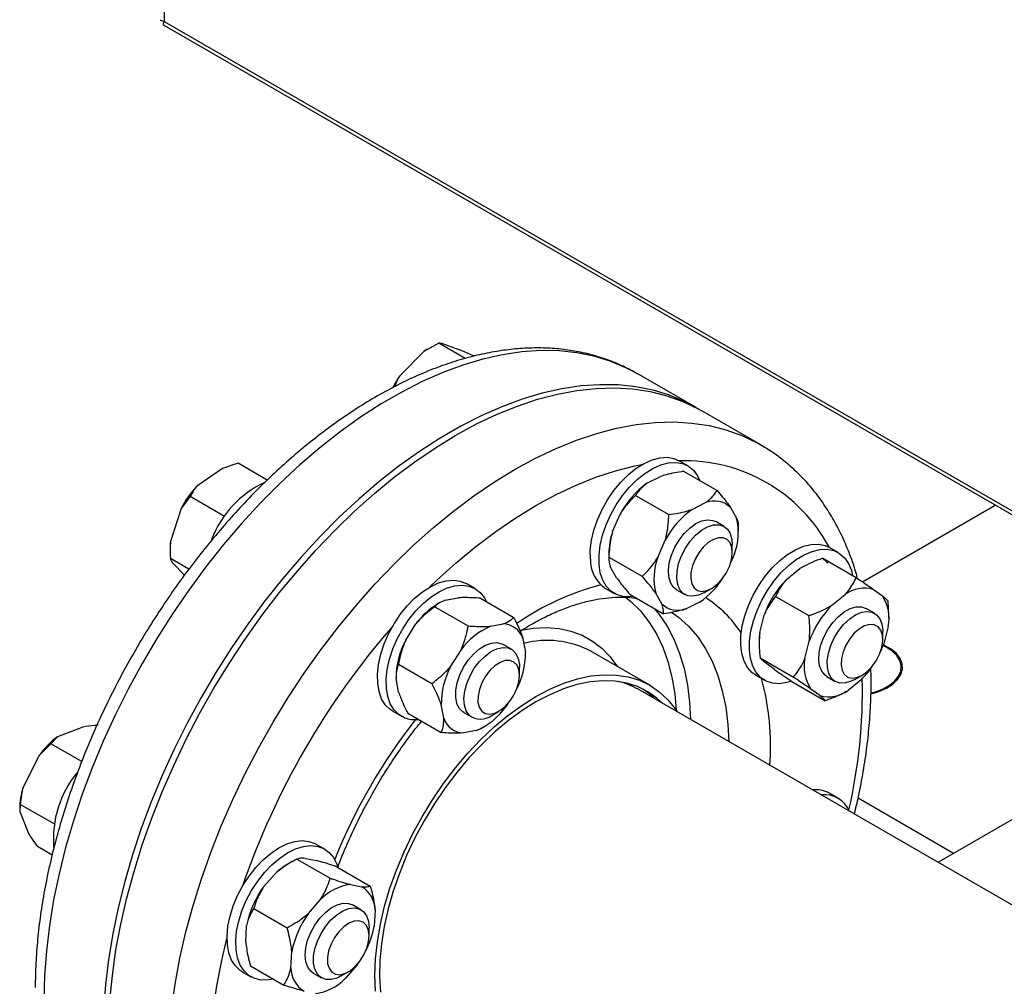
# Model space of a CAD drawing. Units: millimetres. Extents: x 5 to 415, y 5 to 292.
# Drawn here: x 295 to 311, y 210 to 226 of the extents above; entities that cross this region are included whole.
import ezdxf

# ---------------------------------------------------------------- set-up
doc = ezdxf.new("R2010")
doc.units = ezdxf.units.MM

msp = doc.modelspace()

# ---------------------------------------------------------------- linework, layer by layer
at = {"color": 7, "linetype": 'Continuous', "lineweight": 25}
for p, q in [((296.99994, 266.30383), (296.99994, 226.14363)), ((296.99994, 226.14363), (325.88525, 209.4685)), ((296.99541, 226.0786), (325.97086, 209.35143)), ((301.65674, 220.6855), (301.40204, 220.54904)), ((301.46665, 220.58805), (301.4486, 220.57763)), ((302.10285, 220.42797), (301.65674, 220.6855)), ((302.06487, 220.55203), (301.72758, 220.67567)), ((301.40204, 220.54904), (300.99464, 220.13573)), ((302.25794, 220.46734), (302.06487, 220.55203)), ((306.02077, 219.59408), (305.01904, 220.17236)), ((307.11679, 218.96136), (306.11505, 219.53965)), ((307.10803, 218.96639), (307.11679, 218.96136)), ((298.25286, 218.6495), (297.98677, 218.56235)), ((298.74707, 218.36419), (298.25286, 218.6495)), ((305.88026, 218.60836), (305.73295, 218.6934)), ((297.98677, 218.56235), (297.55333, 218.26183)), ((305.18759, 218.31018), (305.41617, 218.42471)), ((305.80942, 218.51374), (306.3751, 218.18717)), ((297.44045, 218.08624), (297.2856, 217.8848)), ((298.02272, 217.7501), (297.44045, 218.08624)), ((304.99469, 218.1055), (305.56038, 217.77893)), ((305.95362, 217.86796), (306.1822, 217.98249)), ((308.84088, 216.64067), (311.09252, 217.94051)), ((297.2856, 217.8848), (297.1066, 217.32285)), ((304.60388, 217.49374), (304.73123, 217.78714)), ((306.60506, 217.90001), (306.70629, 217.72115)), ((306.49608, 217.5793), (306.35465, 217.66094)), ((306.73767, 217.4971), (306.73767, 217.58101)), ((305.36991, 217.05152), (305.49726, 217.34492)), ((306.63417, 217.138), (306.63417, 217.27407)), ((297.10086, 217.21332), (297.10086, 217.17159)), ((304.53899, 217.11227), (304.53899, 217.02632)), ((306.67278, 217.11563), (306.60574, 216.96116)), ((308.43149, 217.13509), (308.28417, 217.22013)), ((297.41854, 216.85194), (297.10495, 217.03297)), ((297.13958, 216.96291), (297.34461, 216.75224)), ((304.54076, 217.05973), (305.10645, 216.73316)), ((308.16951, 217.0391), (308.7352, 216.71253)), ((304.6716, 216.70936), (304.57038, 216.88822)), ((307.55655, 216.68339), (307.78125, 216.8646)), ((307.81097, 216.88227), (307.80642, 216.87964)), ((302.27229, 216.52552), (302.12498, 216.61056)), ((304.48305, 216.52828), (304.63037, 216.44323)), ((304.90156, 216.4222), (305.46725, 216.09563)), ((305.43763, 216.26714), (305.33641, 216.446)), ((305.68804, 216.50621), (305.82946, 216.42457)), ((306.16285, 216.45762), (306.28068, 216.52566)), ((308.32259, 216.24117), (308.54728, 216.42237)), ((309.02893, 216.51134), (309.17989, 216.39953)), ((301.68006, 216.28904), (301.64723, 216.27007)), ((301.76649, 216.3274), (301.98338, 216.36746)), ((302.36163, 216.361), (302.92732, 216.03444)), ((306.08907, 216.29919), (305.86049, 216.18466)), ((307.36864, 216.39323), (307.93432, 216.06667)), ((309.27328, 216.314), (309.28459, 216.06132)), ((301.58859, 216.21821), (302.15427, 215.89164)), ((307.10019, 215.78236), (307.17393, 216.07537)), ((309.0473, 216.10603), (308.90588, 216.18767)), ((301.09521, 215.6512), (301.2675, 215.92499)), ((302.53253, 215.88518), (302.74941, 215.92524)), ((309.28889, 216.02383), (309.28889, 216.0615)), ((309.1854, 215.66473), (309.1854, 215.8008)), ((309.27891, 215.88048), (309.20518, 215.58746)), ((302.8881, 215.49646), (302.74668, 215.5781)), ((303.08466, 215.67693), (303.12925, 215.44321)), ((307.09022, 215.639), (307.09022, 215.60113)), ((307.86623, 215.34014), (307.93996, 215.63315)), ((301.86124, 215.20898), (302.03353, 215.48277)), ((305.23469, 214.88458), (304.23296, 215.46286)), ((300.97447, 215.24233), (301.54015, 214.91577)), ((307.10583, 215.34884), (307.67152, 215.02227)), ((307.35018, 215.15149), (307.19922, 215.2633)), ((303.0262, 215.05516), (303.0262, 215.19123)), ((309.49936, 215.17407), (309.49936, 215.19108)), ((300.93102, 215.02943), (300.93102, 215.02415)), ((300.97605, 214.76676), (300.93146, 215.00049)), ((307.03428, 215.05501), (307.18159, 214.96997)), ((307.64391, 214.9503), (308.20959, 214.62374)), ((308.23926, 215.03294), (308.38069, 214.9513)), ((308.82255, 214.97944), (308.59786, 214.79824)), ((308.71407, 214.98435), (308.8319, 215.05239)), ((312.403, 210.56454), (305.0381, 214.81621)), ((308.11621, 214.70927), (307.96525, 214.82108)), ((308.56814, 214.78056), (308.57269, 214.78319)), ((302.82805, 214.57406), (302.79321, 214.5187)), ((300.87508, 214.44544), (301.02239, 214.3604)), ((301.1334, 214.40925), (301.69908, 214.08269)), ((301.74209, 214.32454), (301.6975, 214.55827)), ((302.08007, 214.42337), (302.22149, 214.34173)), ((302.55487, 214.37478), (302.6727, 214.44282)), ((295.61831, 214.17682), (295.18836, 214.00958)), ((302.29422, 214.11629), (302.07734, 214.07623)), ((302.38082, 214.15476), (302.41349, 214.17362)), ((295.18836, 214.00958), (295.07701, 213.89225)), ((295.07701, 213.89225), (294.87989, 213.69663)), ((295.60125, 213.58961), (295.07701, 213.89225)), ((294.87989, 213.69663), (294.6042, 213.14799)), ((308.43149, 212.96873), (308.28417, 213.05378)), ((294.54963, 212.79448), (294.54963, 212.77358)), ((294.56028, 212.86393), (294.55111, 212.74142)), ((294.55111, 212.74142), (294.70536, 212.36002)), ((295.13319, 212.53319), (294.56028, 212.86393)), ((311.40185, 212.61978), (310.12234, 211.88113)), ((295.09881, 212.00508), (294.8494, 212.14906)), ((299.72107, 212.10667), (299.57375, 212.19171)), ((299.17038, 211.89418), (299.096, 211.85123)), ((299.25006, 211.93813), (299.81575, 211.61157)), ((299.39403, 211.94834), (299.58444, 211.9112)), ((299.92875, 211.80575), (300.49443, 211.47919)), ((298.68091, 211.45847), (298.88641, 211.69399)), ((300.16006, 211.50612), (300.35047, 211.46898)), ((299.44694, 211.01625), (299.65244, 211.25177)), ((298.5176, 211.09866), (299.08329, 210.7721)), ((300.12423, 211.18566), (300.19546, 211.15925)), ((300.33688, 211.07761), (300.19546, 211.15925)), ((300.57527, 211.07176), (300.56018, 210.7991)), ((298.383, 210.53423), (298.39809, 210.80689)), ((300.47498, 210.63632), (300.47498, 210.77238)), ((299.14904, 210.09201), (299.16412, 210.36467)), ((298.46384, 210.12681), (299.02952, 209.80024)), ((300.27736, 210.14753), (300.07186, 209.91201)), ((300.27736, 210.14753), (300.31461, 210.20181)), ((298.32386, 210.02659), (298.47117, 209.94155)), ((299.52884, 210.00452), (299.67027, 209.92288)), ((300.00365, 209.95593), (300.12148, 210.02398))]:
    msp.add_line(p, q, dxfattribs=at)
at = {"color": 8, "linetype": 'Continuous', "lineweight": 25}
msp.add_line((310.38579, 212.03322), (308.76697, 212.96775), dxfattribs=at)
at = {"color": 7, "linetype": 'Continuous', "lineweight": 25, "flags": 128}
for points in [[(301.4486, 220.57763), (301.44359, 220.57471), (301.40204, 220.54904)], [(306.06765, 219.5664), (305.83182, 219.69368), (305.56727, 219.80423), (305.28969, 219.8887), (305.00003, 219.94677), (304.69933, 219.97826), (304.38863, 219.98305), (304.06903, 219.96112), (303.74165, 219.91255), (303.40765, 219.83752), (303.06819, 219.73627), (302.72446, 219.60918), (302.37768, 219.45669), (302.02906, 219.27932), (301.67983, 219.07772), (301.33121, 218.85257), (300.98443, 218.60468), (300.6407, 218.33492), (300.30124, 218.04423), (299.96724, 217.73363), (299.63986, 217.40421), (299.32026, 217.05714), (299.00957, 216.69363), (298.70886, 216.31496), (298.41921, 215.92245), (298.14162, 215.51749), (297.87707, 215.1015), (297.62649, 214.67594), (297.39077, 214.24231), (297.17072, 213.80212), (296.96713, 213.35693), (296.7807, 212.90829), (296.61209, 212.45779), (296.4619, 212.00701), (296.33065, 211.55752), (296.2188, 211.11091), (296.12675, 210.66875), (296.05481, 210.2326), (296.00325, 209.80397), (295.97224, 209.38438)], [(296.07945, 209.53852), (296.12075, 209.96282), (296.18253, 210.3954), (296.26456, 210.83475), (296.36655, 211.27933), (296.48816, 211.72758), (296.62894, 212.17791), (296.78841, 212.62875), (296.966, 213.07852), (297.1611, 213.52563), (297.37302, 213.96851), (297.601, 214.40561), (297.84426, 214.8354), (298.10194, 215.25636), (298.37312, 215.66701), (298.65687, 216.06592), (298.95218, 216.45168), (299.25801, 216.82294), (299.5733, 217.17838), (299.89693, 217.51678), (300.22777, 217.83692), (300.56465, 218.1377), (300.90639, 218.41805), (301.2518, 218.67699), (301.59965, 218.91361), (301.94873, 219.12708), (302.29781, 219.31665), (302.64566, 219.48165), (302.99106, 219.62151), (303.33281, 219.73572), (303.66969, 219.8239), (304.00052, 219.88573), (304.32415, 219.92099), (304.63944, 219.92957), (304.94527, 219.91142), (305.24058, 219.86662), (305.52433, 219.79532), (305.79552, 219.69777), (306.05319, 219.57432), (306.11505, 219.53965)], [(304.22688, 217.02158), (304.22655, 217.17765), (304.24688, 217.34388), (304.2874, 217.51637), (304.34715, 217.69107), (304.42474, 217.86389), (304.51833, 218.03077), (304.62576, 218.18782), (304.74448, 218.33134), (304.87173, 218.45797), (305.00451, 218.56475), (305.13972, 218.64917), (305.27418, 218.70925), (305.40475, 218.74358), (305.52837, 218.75137), (305.64213, 218.73242), (305.73295, 218.6934)], [(304.37419, 216.93654), (304.37386, 217.09261), (304.3942, 217.25884), (304.43471, 217.43132), (304.49446, 217.60602), (304.57205, 217.77884), (304.66565, 217.94573), (304.77307, 218.10278), (304.89179, 218.2463), (305.01904, 218.37293), (305.15182, 218.47971), (305.28703, 218.56412), (305.4215, 218.6242), (305.55207, 218.65854), (305.67568, 218.66632), (305.78944, 218.64737), (305.89069, 218.60214), (305.97704, 218.53167), (306.04647, 218.43763), (306.08601, 218.35406)], [(305.68804, 216.50621), (305.63285, 216.55097), (305.58454, 216.62673), (305.55664, 216.72385), (305.55048, 216.83779), (305.56634, 216.96322), (305.60347, 217.09428), (305.66014, 217.22484), (305.7337, 217.34879), (305.82071, 217.46034), (305.9171, 217.55428), (306.01837, 217.6262), (306.11977, 217.67276), (306.21658, 217.69176), (306.30425, 217.68233), (306.35465, 217.66094)], [(305.69751, 216.82096), (305.7247, 216.9501), (305.77237, 217.08167), (305.83829, 217.2095), (305.91939, 217.32764), (306.01187, 217.43054), (306.1114, 217.5134), (306.21334, 217.57235), (306.31291, 217.60462), (306.40546, 217.60871), (306.48666, 217.58443), (306.55272, 217.53292), (306.60054, 217.45657), (306.6279, 217.35897), (306.63417, 217.27407)], [(305.93168, 216.79817), (305.92849, 216.69405), (305.94742, 216.60501), (305.9873, 216.53663), (306.0456, 216.49322), (306.11867, 216.47749), (306.20192, 216.49044), (306.29011, 216.53126), (306.37771, 216.59737), (306.4592, 216.68463), (306.52948, 216.78755), (306.58411, 216.89967), (306.61968, 217.01394), (306.63394, 217.12318), (306.62601, 217.22053), (306.59637, 217.29986), (306.54689, 217.35621), (306.48068, 217.38601), (306.4019, 217.38741), (306.3155, 217.36031), (306.22691, 217.30642), (306.14169, 217.22913), (306.0652, 217.13328), (306.00225, 217.0249), (305.95679, 216.91081), (305.93168, 216.79817)], [(306.98682, 216.41188), (307.08228, 216.57775), (307.19126, 216.7333), (307.3112, 216.87489), (307.43931, 216.99919), (307.57256, 217.1033), (307.70785, 217.18477), (307.842, 217.2417), (307.97187, 217.27275), (308.09441, 217.27719), (308.20674, 217.25492), (308.28417, 217.22013)], [(307.13414, 216.32684), (307.22959, 216.49271), (307.33857, 216.64826), (307.45852, 216.78985), (307.58662, 216.91415), (307.71988, 217.01826), (307.85517, 217.09973), (307.98932, 217.15666), (308.11918, 217.18771), (308.24172, 217.19215), (308.35406, 217.16987), (308.45356, 217.12141), (308.5379, 217.0479), (308.6051, 216.95105), (308.65357, 216.83314), (308.67427, 216.74771)], [(304.95347, 216.39223), (304.8957, 216.38582), (304.77666, 216.39141), (304.66884, 216.4236), (304.57477, 216.48162), (304.49665, 216.56412), (304.43631, 216.66916), (304.39517, 216.79428), (304.37419, 216.93654)], [(306.16285, 216.45762), (306.06182, 216.41193), (305.96519, 216.39363), (305.87781, 216.40379), (305.80374, 216.44191), (305.74646, 216.50622), (305.70865, 216.5937), (305.69208, 216.70028), (305.69751, 216.82096)], [(300.87508, 214.44544), (300.83041, 214.4752), (300.75019, 214.55474), (300.68754, 214.65708), (300.64394, 214.77984), (300.6204, 214.92013), (300.61748, 215.07467), (300.63525, 215.23984), (300.67329, 215.41176), (300.7307, 215.58641), (300.80615, 215.75969), (300.89786, 215.92753), (301.00368, 216.08602), (301.12114, 216.23142), (301.24748, 216.36033), (301.37974, 216.46974), (301.51482, 216.55707), (301.64955, 216.62028), (301.78078, 216.65789), (301.90542, 216.66902), (302.02057, 216.6534), (302.12351, 216.6114), (302.12498, 216.61056)], [(301.07365, 214.33531), (300.97773, 214.39016), (300.8975, 214.46969), (300.83486, 214.57204), (300.79125, 214.69479), (300.76772, 214.83509), (300.7648, 214.98963), (300.78256, 215.1548), (300.8206, 215.32672), (300.87801, 215.50137), (300.95346, 215.67464), (301.04517, 215.84249), (301.151, 216.00097), (301.26845, 216.14638), (301.39479, 216.27529), (301.52705, 216.3847), (301.66213, 216.47203), (301.79686, 216.53524), (301.92809, 216.57285), (302.05274, 216.58398), (302.16788, 216.56836), (302.27083, 216.52636), (302.35916, 216.45897), (302.4308, 216.36776), (302.46577, 216.30088)], [(307.03428, 215.05501), (306.968, 215.10241), (306.89201, 215.18784), (306.83401, 215.29553), (306.79534, 215.42296), (306.77693, 215.56714), (306.77919, 215.72469), (306.80208, 215.89191), (306.84506, 216.0649), (306.90713, 216.23959), (306.98682, 216.41188)], [(307.62922, 214.95024), (307.5581, 214.92958), (307.43152, 214.91178), (307.31374, 214.92073), (307.20751, 214.9562), (307.11532, 215.01736), (307.03933, 215.1028), (306.98132, 215.21049), (306.94266, 215.33792), (306.92424, 215.4821), (306.9265, 215.63964), (306.9494, 215.80687), (306.99238, 215.97986), (307.05444, 216.15454), (307.13414, 216.32684)], [(308.23926, 215.03294), (308.20703, 215.05556), (308.15158, 215.12233), (308.11583, 215.21192), (308.10143, 215.32014), (308.10906, 215.44193), (308.13836, 215.57159), (308.18797, 215.70306), (308.25556, 215.83019), (308.33797, 215.94704), (308.43136, 216.04815), (308.53134, 216.12878), (308.63326, 216.18517), (308.73233, 216.21468), (308.82394, 216.21593), (308.90379, 216.18886), (308.90588, 216.18767)], [(308.43865, 215.81157), (308.52735, 215.92079), (308.62477, 216.01168), (308.72636, 216.07998), (308.82737, 216.1225), (308.92308, 216.13725), (309.00902, 216.12355), (309.08116, 216.08203), (309.13613, 216.01464), (309.17137, 215.92452), (309.18521, 215.8159), (309.1854, 215.8008)], [(308.62534, 215.67281), (308.56046, 215.56564), (308.51263, 215.45187), (308.48486, 215.33866), (308.47889, 215.2331), (308.4951, 215.14185), (308.53247, 215.07062), (308.58864, 215.0239), (308.6601, 215.00462), (308.74235, 215.014), (308.83023, 215.05143), (308.9182, 215.11458), (309.00075, 215.19948), (309.07269, 215.30078), (309.12949, 215.41212), (309.16759, 215.52652), (309.18459, 215.63677), (309.17943, 215.73596), (309.15243, 215.81785), (309.10529, 215.87729), (309.04096, 215.91055), (308.9635, 215.91554), (308.87776, 215.89195), (308.78913, 215.84126), (308.70319, 215.76665), (308.62534, 215.67281)], [(307.10019, 215.78236), (307.0923, 215.70331), (307.09022, 215.639)], [(308.71407, 214.98435), (308.65075, 214.95272), (308.55181, 214.92391), (308.46045, 214.92338), (308.38094, 214.95115), (308.31701, 215.00593), (308.27164, 215.08515), (308.24696, 215.18511), (308.24411, 215.30113), (308.26323, 215.42779), (308.30344, 215.55917), (308.36283, 215.68912), (308.43865, 215.81157)], [(302.08007, 214.42337), (302.06448, 214.43325), (302.00449, 214.49379), (301.96362, 214.57803), (301.94378, 214.68204), (301.94589, 214.80094), (301.96987, 214.92919), (302.01458, 215.06079), (302.07794, 215.18958), (302.15699, 215.30953), (302.24802, 215.41505), (302.34678, 215.5012), (302.44866, 215.56394), (302.54889, 215.60035), (302.64278, 215.60872), (302.72595, 215.58867), (302.74668, 215.5781)], [(308.9873, 214.74236), (309.12059, 214.7803), (309.24742, 214.83511), (309.35398, 214.90278), (309.43644, 214.98088), (309.4918, 215.06657), (309.51807, 215.15676), (309.5143, 215.24819), (309.48063, 215.33756), (309.41826, 215.42163), (309.32946, 215.49737), (309.21744, 215.56204), (309.19895, 215.57061)], [(302.17216, 214.38025), (302.12191, 214.45367), (302.09191, 214.54884), (302.08355, 214.66133), (302.09723, 214.78587), (302.1323, 214.91665), (302.18713, 215.04753), (302.25914, 215.17241), (302.34499, 215.28545), (302.44064, 215.38135), (302.54163, 215.45564), (302.64324, 215.50485), (302.74071, 215.52666), (302.82949, 215.52006), (302.90542, 215.48537), (302.96496, 215.42419), (303.00532, 215.3394), (303.02461, 215.23495), (303.0262, 215.19123)], [(308.99052, 214.75602), (309.06127, 214.7748), (309.19097, 214.82323), (309.30245, 214.88495), (309.39169, 214.95774), (309.45545, 215.03896), (309.49143, 215.12568), (309.49833, 215.21476), (309.4759, 215.30298), (309.42496, 215.38717), (309.34734, 215.46426), (309.24584, 215.53148), (309.19398, 215.55755)], [(302.38567, 214.44693), (302.44604, 214.40686), (302.52065, 214.3947), (302.60481, 214.41122), (302.69323, 214.45537), (302.78036, 214.52438), (302.86072, 214.61393), (302.92927, 214.71837), (302.98169, 214.83115), (303.01469, 214.94518), (303.0262, 215.0533), (303.01549, 215.14871), (302.98324, 215.22541), (302.93148, 215.2786), (302.86345, 215.30492), (302.78344, 215.30273), (302.69646, 215.27215), (302.60798, 215.21512), (302.52357, 215.13521), (302.44853, 215.03744), (302.38757, 214.92797), (302.34452, 214.81366), (302.32209, 214.70171), (302.32168, 214.59914), (302.34333, 214.51239), (302.38567, 214.44693)], [(300.58379, 209.69501), (300.5734, 209.96384), (300.58379, 210.24465), (300.61489, 210.53533), (300.66645, 210.83366), (300.73808, 211.13736), (300.82924, 211.44413), (300.93924, 211.75163), (301.06723, 212.05752), (301.21225, 212.35947), (301.37318, 212.65519), (301.54881, 212.94242), (301.7378, 213.21898), (301.93871, 213.48277), (302.15001, 213.73177), (302.37009, 213.96409), (302.59728, 214.17796), (302.82985, 214.37176), (303.06603, 214.54401), (303.30401, 214.69339), (303.542, 214.81878), (303.77818, 214.91922), (304.01075, 214.99394), (304.23794, 215.04237), (304.45802, 215.06415), (304.66932, 215.05912), (304.87023, 215.0273), (305.05922, 214.96894), (305.23485, 214.88448), (305.39578, 214.77458), (305.5408, 214.64006), (305.66879, 214.48195), (305.7018, 214.43306)], [(305.44822, 214.57944), (305.35609, 214.66408), (305.19964, 214.7756), (305.02835, 214.86181), (304.84357, 214.92201), (304.64674, 214.95575), (304.4394, 214.96276), (304.22317, 214.94298), (303.99975, 214.89657), (303.77089, 214.8239), (303.53837, 214.72552), (303.30401, 214.60221)], [(305.33037, 214.64748), (305.23824, 214.73211), (305.11901, 214.82028)], [(303.30401, 214.60221), (303.06966, 214.45494), (302.83714, 214.28486), (302.60828, 214.09329), (302.38486, 213.88175), (302.16863, 213.65188), (301.96129, 213.40548), (301.76446, 213.14448), (301.57968, 212.87093), (301.40839, 212.58696), (301.25194, 212.2948), (301.11155, 211.99673), (300.98831, 211.69509), (300.8832, 211.39224), (300.79704, 211.09055), (300.7305, 210.79237), (300.6841, 210.50005), (300.6582, 210.21587), (300.65301, 209.94205), (300.66857, 209.68074)], [(298.32386, 210.02659), (298.29036, 210.04812), (298.20807, 210.12465), (298.14314, 210.22427), (298.09709, 210.34462), (298.071, 210.4829), (298.06549, 210.63585), (298.08068, 210.7999), (298.11623, 210.97119), (298.17128, 211.14572), (298.24456, 211.31939), (298.33435, 211.48814), (298.43854, 211.648), (298.55469, 211.79523), (298.68008, 211.92638), (298.81177, 212.03837), (298.94666, 212.12859), (299.08161, 212.19491), (299.21345, 212.23578), (299.33908, 212.25024), (299.45557, 212.23796), (299.56017, 212.19922), (299.57375, 212.19171)], [(298.85263, 209.90236), (298.76769, 209.88691), (298.64628, 209.88582), (298.53541, 209.91141), (298.43768, 209.96307), (298.35538, 210.03961), (298.29045, 210.13923), (298.2444, 210.25958), (298.21831, 210.39785), (298.2128, 210.55081), (298.228, 210.71485), (298.26354, 210.88615), (298.3186, 211.06068), (298.39188, 211.23435), (298.48166, 211.4031), (298.58585, 211.56296), (298.702, 211.71019), (298.82739, 211.84134), (298.95908, 211.95333), (299.09398, 212.04355), (299.22893, 212.10987), (299.36076, 212.15074), (299.4864, 212.1652), (299.60288, 212.15292), (299.70749, 212.11418), (299.79777, 212.04989), (299.8716, 211.96155), (299.92725, 211.85124), (299.94734, 211.79043)], [(299.52884, 210.00452), (299.48868, 210.03412), (299.43558, 210.10394), (299.40242, 210.19611), (299.39076, 210.30632), (299.40114, 210.42941), (299.43307, 210.55963), (299.48507, 210.69089), (299.55471, 210.81706), (299.63871, 210.93223), (299.73317, 211.03102), (299.83366, 211.1088), (299.93547, 211.16195), (300.03386, 211.18798), (300.12423, 211.18566)], [(300.00365, 209.95593), (299.9277, 209.91918), (299.82946, 209.89387), (299.73936, 209.8969), (299.66161, 209.92815), (299.59985, 209.98614), (299.55697, 210.06818), (299.53497, 210.17042), (299.53489, 210.28808), (299.55672, 210.41566), (299.59944, 210.5472), (299.66106, 210.67654), (299.7387, 210.79764), (299.82872, 210.90483), (299.92691, 210.99311), (300.02869, 211.05834), (300.1293, 211.09747), (300.22403, 211.10868), (300.30845, 211.09144), (300.37861, 211.04655), (300.43124, 210.97612), (300.46387, 210.88344), (300.47498, 210.77284), (300.47498, 210.77238)], [(300.06452, 209.99642), (300.15309, 210.04386), (300.23966, 210.11571), (300.31881, 210.20745), (300.38556, 210.3133), (300.43571, 210.42663), (300.46611, 210.54031), (300.47485, 210.6472), (300.46139, 210.74058), (300.42656, 210.81458), (300.37256, 210.86456), (300.30279, 210.88737), (300.22161, 210.88159), (300.13414, 210.84756), (300.04588, 210.78744), (299.96235, 210.705), (299.88883, 210.60542), (299.82992, 210.49495), (299.78932, 210.38055), (299.76959, 210.26939), (299.77197, 210.16846), (299.79631, 210.0841), (299.84107, 210.02162), (299.90345, 209.98493), (299.97953, 209.97635), (300.06452, 209.99642)]]:
    msp.add_lwpolyline(points, dxfattribs=at)
at = {"color": 8, "linetype": 'Continuous', "lineweight": 25, "flags": 128}
for points in [[(305.01904, 220.17236), (304.83009, 220.27197), (304.56554, 220.38252), (304.28795, 220.46698), (303.9983, 220.52506), (303.69759, 220.55655), (303.38689, 220.56134), (303.0673, 220.53941), (302.73992, 220.49084), (302.40591, 220.4158), (302.06645, 220.31456), (301.72273, 220.18747), (301.37595, 220.03498), (301.02733, 219.85761), (300.67809, 219.65601), (300.32948, 219.43086), (299.9827, 219.18297), (299.63897, 218.91321), (299.29951, 218.62252), (298.9655, 218.31192), (298.63813, 217.9825), (298.31853, 217.63543), (298.00783, 217.27192), (297.70713, 216.89325), (297.41747, 216.50074), (297.13988, 216.09578), (296.87534, 215.67979), (296.62476, 215.25423), (296.38903, 214.8206), (296.16899, 214.38041), (295.96539, 213.93522), (295.77896, 213.48658), (295.61036, 213.03608), (295.46016, 212.5853), (295.32891, 212.13581), (295.21706, 211.6892), (295.12501, 211.24704), (295.05308, 210.81088), (295.00151, 210.38226), (294.9705, 209.96267), (294.96015, 209.55359)], [(297.12249, 209.38453), (297.18426, 209.81711), (297.26629, 210.25646), (297.36829, 210.70104), (297.48989, 211.14929), (297.63067, 211.59962), (297.79014, 212.05046), (297.96774, 212.50023), (298.16284, 212.94734), (298.37475, 213.39022), (298.60274, 213.82732), (298.84599, 214.25711), (299.10367, 214.67807), (299.37486, 215.08873), (299.6586, 215.48763), (299.95391, 215.87339), (300.25975, 216.24465), (300.57503, 216.60009), (300.89866, 216.93849), (301.2295, 217.25863), (301.56638, 217.55941), (301.90813, 217.83976), (302.25353, 218.0987), (302.60138, 218.33532), (302.95046, 218.54879), (303.29954, 218.73836), (303.64739, 218.90336), (303.9928, 219.04322), (304.33454, 219.15743), (304.67142, 219.24561), (305.00226, 219.30744), (305.32589, 219.34271), (305.64117, 219.35128), (305.94701, 219.33313), (306.24232, 219.28833), (306.52607, 219.21703), (306.79725, 219.11948), (307.05493, 218.99603), (307.10803, 218.96639)], [(301.50605, 216.55213), (301.62485, 216.66607), (301.95298, 216.9633), (302.28623, 217.23995), (302.62334, 217.49499), (302.96303, 217.72744), (303.30401, 217.93642), (303.645, 218.12114), (303.98469, 218.28089), (304.3218, 218.41507), (304.65505, 218.52317), (304.98318, 218.60479), (305.10198, 218.62801)], [(304.82149, 216.37694), (304.91343, 216.30374), (305.0758, 216.14562), (305.22078, 215.96369), (305.34749, 215.75905), (305.45519, 215.53292), (305.54321, 215.28666), (305.61103, 215.02176), (305.65825, 214.73981), (305.68359, 214.46051)], [(305.3148, 216.18364), (305.39397, 216.08643), (305.5281, 215.8876), (305.64375, 215.66718), (305.74026, 215.42643), (305.81708, 215.16674), (305.87376, 214.88958), (305.90999, 214.59656), (305.92529, 214.30404)], [(305.60298, 216.1269), (305.72164, 216.04071), (305.89032, 215.88834), (306.04215, 215.71224), (306.17628, 215.51341), (306.29193, 215.29299), (306.38844, 215.05225), (306.46526, 214.79255), (306.52194, 214.5154), (306.55817, 214.22237), (306.57347, 213.92986)], [(303.04943, 215.81983), (303.26032, 215.85325), (303.48306, 215.86376), (303.69619, 215.84704), (303.89813, 215.80323), (304.08738, 215.73264), (304.26255, 215.63579), (304.42232, 215.51341), (304.56553, 215.3664), (304.68852, 215.19987)], [(298.06494, 206.43951), (297.97646, 206.71424), (297.89325, 207.04825), (297.83056, 207.3993), (297.78864, 207.76606), (297.76764, 208.14713), (297.76764, 208.54107), (297.78864, 208.9464), (297.83056, 209.36156), (297.89325, 209.78498), (297.97646, 210.21506), (298.06494, 210.59195)]]:
    msp.add_lwpolyline(points, dxfattribs=at)
at = {"color": 7, "linetype": 'Continuous', "lineweight": 25}
for centre, radius, start, end in [((302.49102, 219.12156), 1.80768, 145.872674, 153.042996), ((298.83242, 217.06997), 1.74831, 137.021644, 152.220681), ((299.45981, 216.7258), 1.77095, 115.387944, 159.156378), ((306.08772, 217.06419), 1.53711, 125.8451, 151.944229), ((306.32956, 217.61277), 0.39801, 46.195376, 111.730199), ((306.85375, 216.62197), 1.53711, 125.8451, 151.944229), ((305.70514, 217.47285), 1.03147, 339.737484, 13.929037), ((305.78346, 217.09685), 1.24456, 161.403427, 179.289909), ((298.16919, 217.21226), 1.06834, 174.057946, 179.942705), ((304.81901, 217.01591), 0.59216, 179.45127, 235.43483), ((306.33755, 216.6943), 1.03147, 159.737484, 193.929037), ((305.2391, 217.49325), 1.46569, 305.444715, 327.396095), ((308.77396, 215.49287), 1.70277, 135.639736, 159.995813), ((308.87973, 215.97085), 0.56071, 74.567765, 126.363329), ((302.34342, 215.12252), 1.34222, 121.244291, 143.2827), ((305.71314, 216.55438), 0.39801, 226.195376, 291.730199), ((309.54, 215.05065), 1.70277, 135.639736, 159.995813), ((308.59977, 216.01989), 0.6933, 348.399887, 33.201563), ((302.73752, 215.55872), 0.36671, 18.805264, 88.142504), ((303.01814, 214.77242), 1.21411, 113.576962, 144.191406), ((302.32129, 214.99672), 1.38983, 151.906799, 179.844873), ((307.61643, 216.16694), 1.69113, 333.355721, 339.961217), ((301.73943, 215.44697), 1.38983, 331.906799, 359.844873), ((308.54537, 215.20073), 0.6933, 168.399887, 213.201563), ((303.08732, 214.5545), 1.38983, 151.906799, 179.844873), ((307.66045, 216.12482), 1.63168, 315.41511, 326.75189), ((304.40831, 213.72219), 1.26234, 60.072673, 76.193768), ((308.26541, 215.24976), 0.56071, 254.567765, 306.363329), ((301.8086, 215.22905), 1.21411, 293.576962, 324.191406), ((301.25512, 214.8099), 0.5081, 249.07449, 276.618526), ((302.08922, 214.44275), 0.36671, 198.805264, 268.142504), ((302.36703, 214.62342), 0.31162, 231.291738, 307.069522), ((296.09153, 212.81083), 1.50091, 126.995328, 143.830425), ((296.90437, 212.27232), 1.78419, 140.858051, 184.236694), ((295.80398, 212.78185), 1.25441, 163.0292, 179.423163), ((308.05552, 212.643), 0.47013, 60.898563, 97.395034), ((308.20028, 212.56823), 0.45961, 22.761774, 97.243603), ((299.67798, 210.85715), 1.1519, 120.346818, 133.407926), ((300.01401, 210.49265), 1.6462, 144.077196, 168.995267), ((300.26594, 210.66111), 0.85162, 97.142069, 136.086732), ((300.11228, 211.07197), 0.46298, 359.975029, 59.038508), ((300.78005, 210.05043), 1.6462, 144.077196, 168.995267), ((299.01816, 211.09027), 1.56927, 333.094302, 349.307387), ((299.61202, 210.09181), 0.46298, 179.975029, 239.038508), ((299.45836, 210.50267), 0.85162, 277.142069, 316.086732)]:
    msp.add_arc(centre, radius, start, end, dxfattribs=at)
at = {"color": 8, "linetype": 'Continuous', "lineweight": 25}
for centre, radius, start, end in [((305.82913, 215.91425), 2.77815, 28.09396, 91.894128), ((305.55361, 212.2328), 4.50546, 104.803229, 124.807877), ((305.08021, 214.66192), 2.03426, 33.125328, 57.166571), ((310.87974, 207.1668), 13.27124, 138.954114, 161.045886), ((303.49755, 214.07624), 1.56957, 62.060543, 104.659196), ((302.75675, 213.83654), 4.52661, 356.068625, 14.878287), ((299.97698, 214.77851), 8.8641, 346.923493, 1.403801), ((308.82331, 208.35396), 9.62097, 141.813108, 158.186574)]:
    msp.add_arc(centre, radius, start, end, dxfattribs=at)
at = {"color": 7, "linetype": 'Continuous', "lineweight": 25}
for points, knots in [([(296.99994, 226.14363), (296.98506, 226.14628), (296.95534, 226.15157), (296.93805, 226.1633), (296.94243, 226.17303), (296.94293, 226.17414)], [0, 0, 0, 0, 0.4705207, 0.93961155, 1, 1, 1, 1]), ([(296.99665, 226.08063), (296.99286, 226.08269), (296.98284, 226.08811), (296.98458, 226.11046), (296.99508, 226.13313), (296.99994, 226.14363)], [0, 0, 0, 0, 0.24656686, 0.65099645, 1, 1, 1, 1]), ([(305.02578, 220.16791), (304.94529, 220.21216), (304.78119, 220.30239), (304.51802, 220.40946), (304.24149, 220.496), (303.95433, 220.55817), (303.65756, 220.5964), (303.35177, 220.61029), (303.0378, 220.5997), (302.71654, 220.56446), (302.38905, 220.50455), (302.05646, 220.42005), (301.71999, 220.31123), (301.38087, 220.17846), (301.04033, 220.02228), (300.69957, 219.8433), (300.35973, 219.64226), (300.02194, 219.41992), (299.68725, 219.17714), (299.35668, 218.91479), (299.03119, 218.63377), (298.71175, 218.33504), (298.39926, 218.01957), (298.09465, 217.68839), (297.7988, 217.34255), (297.51257, 216.98315), (297.2368, 216.6113), (296.97231, 216.22816), (296.71989, 215.83491), (296.4803, 215.43276), (296.25425, 215.02294), (296.04246, 214.6067), (295.84558, 214.18531), (295.66423, 213.76005), (295.49898, 213.33219), (295.35038, 212.90302), (295.21893, 212.47382), (295.10508, 212.04587), (295.00926, 211.62043), (294.93186, 211.19879), (294.87315, 210.78215), (294.83375, 210.37194), (294.81591, 210.03092), (294.81428, 209.82851), (294.81371, 209.75769)], [0, 0, 0, 0, 0.02213884, 0.04513512, 0.06816718, 0.09128995, 0.11454831, 0.13797313, 0.16157923, 0.18536555, 0.20931756, 0.23341119, 0.25761746, 0.28190664, 0.30625143, 0.33062877, 0.35502049, 0.37941023, 0.40378936, 0.42815292, 0.4524983, 0.47682465, 0.50113233, 0.52542257, 0.54969718, 0.57395835, 0.59820854, 0.62245035, 0.64668646, 0.67091965, 0.69515272, 0.71938792, 0.74362771, 0.76787494, 0.79213242, 0.81640297, 0.8406893, 0.86499399, 0.88931939, 0.91366746, 0.93803955, 0.9624361, 0.98685625, 1, 1, 1, 1]), ([(301.72758, 220.67567), (301.71515, 220.67836), (301.68566, 220.68474), (301.66734, 220.68522), (301.65674, 220.6855)], [0, 0, 0, 0, 0.421442181, 1, 1, 1, 1]), ([(300.99464, 220.13573), (300.97764, 220.10454), (300.94418, 220.04315), (300.92044, 219.98031), (300.90876, 219.9494)], [0, 0, 0, 0, 0.50800761, 1, 1, 1, 1]), ([(308.75367, 216.71509), (308.74067, 216.76249), (308.69707, 216.92144), (308.60213, 217.17561), (308.46985, 217.47617), (308.31787, 217.75698), (308.1484, 218.01804), (307.96187, 218.25803), (307.75944, 218.47646), (307.54155, 218.67187), (307.3245, 218.83672), (307.17388, 218.92539), (307.10604, 218.96532)], [0, 0, 0, 0, 0.04708452, 0.15787985, 0.26815903, 0.37777436, 0.48659986, 0.59455526, 0.70162689, 0.80787963, 0.91345674, 1, 1, 1, 1]), ([(305.80942, 218.51374), (305.70781, 218.49731), (305.56965, 218.47497), (305.44828, 218.43523), (305.41617, 218.42471)], [0, 0, 0, 0, 0.73543851, 1, 1, 1, 1]), ([(297.55333, 218.26183), (297.53483, 218.23774), (297.49093, 218.18059), (297.45895, 218.12082), (297.44045, 218.08624)], [0, 0, 0, 0, 0.421442181, 1, 1, 1, 1]), ([(305.18759, 218.31018), (305.13982, 218.27079), (305.0619, 218.20654), (305.01344, 218.13368), (304.99469, 218.1055)], [0, 0, 0, 0, 0.61315474, 1, 1, 1, 1]), ([(304.99469, 218.1055), (304.98212, 218.09347), (304.92752, 218.04126), (304.83379, 217.94125), (304.76562, 217.83881), (304.73123, 217.78714)], [0, 0, 0, 0, 0.129165014, 0.560804246, 1, 1, 1, 1]), ([(306.1822, 217.98249), (306.22998, 218.02189), (306.3079, 218.08613), (306.35636, 218.15899), (306.3751, 218.18717)], [0, 0, 0, 0, 0.61315474, 1, 1, 1, 1]), ([(306.3751, 218.18717), (306.43792, 218.11423), (306.52332, 218.01504), (306.58796, 217.92408), (306.60506, 217.90001)], [0, 0, 0, 0, 0.73543851, 1, 1, 1, 1]), ([(305.49726, 217.34492), (305.50706, 217.38231), (305.54427, 217.52429), (305.55354, 217.67092), (305.56038, 217.77893)], [0, 0, 0, 0, 0.26333412, 1, 1, 1, 1]), ([(305.56038, 217.77893), (305.66199, 217.79536), (305.80015, 217.8177), (305.92151, 217.85744), (305.95362, 217.86796)], [0, 0, 0, 0, 0.73543851, 1, 1, 1, 1]), ([(306.70629, 217.72115), (306.7203, 217.6802), (306.73834, 217.6275), (306.73655, 217.58949), (306.73615, 217.58101)], [0, 0, 0, 0, 0.7770871, 1, 1, 1, 1]), ([(304.60388, 217.49374), (304.59408, 217.45635), (304.55688, 217.31438), (304.5476, 217.16775), (304.54076, 217.05973)], [0, 0, 0, 0, 0.263334125, 1, 1, 1, 1]), ([(297.1066, 217.32285), (297.10416, 217.28226), (297.09838, 217.18594), (297.10254, 217.08904), (297.10495, 217.03297)], [0, 0, 0, 0, 0.42144218, 1, 1, 1, 1]), ([(297.10495, 217.03297), (297.10611, 217.02896), (297.11172, 217.00957), (297.12725, 216.98355), (297.13958, 216.96291)], [0, 0, 0, 0, 0.206692043, 1, 1, 1, 1]), ([(304.54076, 217.05973), (304.53962, 217.0237), (304.53807, 216.97472), (304.56362, 216.90632), (304.57038, 216.88822)], [0, 0, 0, 0, 0.73543851, 1, 1, 1, 1]), ([(305.10645, 216.73316), (305.11903, 216.74519), (305.17363, 216.7974), (305.26735, 216.89741), (305.33553, 216.99985), (305.36991, 217.05152)], [0, 0, 0, 0, 0.12916501, 0.56080425, 1, 1, 1, 1]), ([(308.16951, 217.0391), (308.15182, 217.03297), (308.07501, 217.00636), (307.9404, 216.95348), (307.8346, 216.89439), (307.78125, 216.8646)], [0, 0, 0, 0, 0.12916501, 0.56080425, 1, 1, 1, 1]), ([(308.2629, 216.95356), (308.23621, 216.97567), (308.19269, 217.01173), (308.17598, 217.03146), (308.16951, 217.0391)], [0, 0, 0, 0, 0.61315474, 1, 1, 1, 1]), ([(304.6716, 216.70936), (304.71344, 216.65249), (304.78166, 216.55974), (304.86812, 216.46056), (304.90156, 216.4222)], [0, 0, 0, 0, 0.61315474, 1, 1, 1, 1]), ([(305.33641, 216.446), (305.29458, 216.50287), (305.22635, 216.59563), (305.13989, 216.6948), (305.10645, 216.73316)], [0, 0, 0, 0, 0.61315474, 1, 1, 1, 1]), ([(307.55655, 216.68339), (307.53534, 216.65917), (307.45477, 216.56717), (307.40517, 216.46702), (307.36864, 216.39323)], [0, 0, 0, 0, 0.26333412, 1, 1, 1, 1]), ([(308.54728, 216.42237), (308.5685, 216.4466), (308.64907, 216.5386), (308.69866, 216.63875), (308.7352, 216.71253)], [0, 0, 0, 0, 0.263334125, 1, 1, 1, 1]), ([(308.7352, 216.71253), (308.81316, 216.66001), (308.91918, 216.5886), (309.00597, 216.52751), (309.02893, 216.51134)], [0, 0, 0, 0, 0.735438507, 1, 1, 1, 1]), ([(301.76649, 216.3274), (301.72189, 216.30824), (301.64916, 216.277), (301.60548, 216.23461), (301.58859, 216.21821)], [0, 0, 0, 0, 0.61315474, 1, 1, 1, 1]), ([(302.36163, 216.361), (302.26359, 216.36726), (302.13027, 216.37577), (302.01411, 216.3692), (301.98338, 216.36746)], [0, 0, 0, 0, 0.735438507, 1, 1, 1, 1]), ([(303.03669, 215.80327), (303.09154, 215.83784), (303.22926, 215.92466), (303.44765, 216.03993), (303.69005, 216.15141), (303.92688, 216.24033), (304.15689, 216.30775), (304.37882, 216.35342), (304.59215, 216.37832), (304.79486, 216.38054), (304.93703, 216.3721), (305.00757, 216.35711), (305.01823, 216.35484)], [0, 0, 0, 0, 0.07439879, 0.18680005, 0.29905189, 0.41125334, 0.52351238, 0.63605304, 0.74920606, 0.86343571, 0.97935454, 1, 1, 1, 1]), ([(305.46725, 216.09563), (305.46839, 216.13166), (305.46994, 216.18064), (305.44439, 216.24904), (305.43763, 216.26714)], [0, 0, 0, 0, 0.73543851, 1, 1, 1, 1]), ([(307.36864, 216.39323), (307.3142, 216.32244), (307.24017, 216.22617), (307.18779, 216.10692), (307.17393, 216.07537)], [0, 0, 0, 0, 0.73543851, 1, 1, 1, 1]), ([(307.93432, 216.06667), (307.95201, 216.0728), (308.02882, 216.0994), (308.16344, 216.15229), (308.26923, 216.21137), (308.32259, 216.24117)], [0, 0, 0, 0, 0.12916501, 0.56080425, 1, 1, 1, 1]), ([(309.17989, 216.39953), (309.20658, 216.37742), (309.2501, 216.34137), (309.26681, 216.32163), (309.27328, 216.314)], [0, 0, 0, 0, 0.61315474, 1, 1, 1, 1]), ([(301.58859, 216.21821), (301.50412, 216.15326), (301.38927, 216.06496), (301.29298, 215.95428), (301.2675, 215.92499)], [0, 0, 0, 0, 0.73543851, 1, 1, 1, 1]), ([(305.86049, 216.18466), (305.78406, 216.16181), (305.6594, 216.12455), (305.52084, 216.1037), (305.46725, 216.09563)], [0, 0, 0, 0, 0.613154742, 1, 1, 1, 1]), ([(307.93996, 215.63315), (307.94566, 215.72104), (307.95496, 215.86437), (307.94008, 216.01024), (307.93432, 216.06667)], [0, 0, 0, 0, 0.61315474, 1, 1, 1, 1]), ([(302.74941, 215.92524), (302.79401, 215.9444), (302.86674, 215.97565), (302.91042, 216.01804), (302.92732, 216.03444)], [0, 0, 0, 0, 0.61315474, 1, 1, 1, 1]), ([(302.92732, 216.03444), (302.93554, 216.01876), (302.97126, 215.95068), (303.03022, 215.82928), (303.06641, 215.72801), (303.08466, 215.67693)], [0, 0, 0, 0, 0.12916501, 0.56080425, 1, 1, 1, 1]), ([(302.03353, 215.48277), (302.06602, 215.56544), (302.11899, 215.70025), (302.14443, 215.83826), (302.15427, 215.89164)], [0, 0, 0, 0, 0.61315474, 1, 1, 1, 1]), ([(302.15427, 215.89164), (302.25232, 215.88539), (302.38563, 215.87688), (302.50179, 215.88344), (302.53253, 215.88518)], [0, 0, 0, 0, 0.73543851, 1, 1, 1, 1]), ([(307.10019, 215.78236), (307.09449, 215.69447), (307.08519, 215.55113), (307.10007, 215.40526), (307.10583, 215.34884)], [0, 0, 0, 0, 0.61315474, 1, 1, 1, 1]), ([(301.09521, 215.6512), (301.06272, 215.56854), (301.00974, 215.43372), (300.98431, 215.29572), (300.97447, 215.24233)], [0, 0, 0, 0, 0.61315474, 1, 1, 1, 1]), ([(300.97447, 215.24233), (300.97093, 215.23344), (300.95557, 215.19485), (300.93406, 215.1199), (300.93234, 215.04052), (300.93146, 215.00049)], [0, 0, 0, 0, 0.12916501, 0.56080425, 1, 1, 1, 1]), ([(307.10583, 215.34884), (307.11984, 215.33324), (307.13889, 215.31202), (307.18659, 215.2735), (307.19922, 215.2633)], [0, 0, 0, 0, 0.735438507, 1, 1, 1, 1]), ([(307.67152, 215.02227), (307.72596, 215.09307), (307.79998, 215.18934), (307.85237, 215.30859), (307.86623, 215.34014)], [0, 0, 0, 0, 0.73543851, 1, 1, 1, 1]), ([(301.54015, 214.91577), (301.62462, 214.98071), (301.73946, 215.06902), (301.83576, 215.1797), (301.86124, 215.20898)], [0, 0, 0, 0, 0.73543851, 1, 1, 1, 1]), ([(307.35018, 215.15149), (307.40553, 215.11284), (307.49579, 215.0498), (307.60259, 214.97805), (307.64391, 214.9503)], [0, 0, 0, 0, 0.613154742, 1, 1, 1, 1]), ([(308.70455, 212.69961), (308.72863, 212.79994), (308.78687, 213.04253), (308.85805, 213.4233), (308.92064, 213.84098), (308.96393, 214.25269), (308.98678, 214.6564), (308.9933, 214.96728), (308.98544, 215.1396), (308.98342, 215.18378)], [0, 0, 0, 0, 0.11634861, 0.28133327, 0.44647941, 0.61179136, 0.77726513, 0.94288481, 1, 1, 1, 1]), ([(301.6975, 214.55827), (301.68712, 214.58865), (301.64773, 214.70405), (301.58579, 214.82596), (301.54015, 214.91577)], [0, 0, 0, 0, 0.263334125, 1, 1, 1, 1]), ([(307.96525, 214.82108), (307.9099, 214.85973), (307.81963, 214.92277), (307.71283, 214.99452), (307.67152, 215.02227)], [0, 0, 0, 0, 0.61315474, 1, 1, 1, 1]), ([(300.97605, 214.76676), (300.98643, 214.73637), (301.02582, 214.62098), (301.08776, 214.49906), (301.1334, 214.40925)], [0, 0, 0, 0, 0.263334125, 1, 1, 1, 1]), ([(308.56744, 214.78122), (308.54589, 214.76883), (308.43593, 214.7056), (308.31046, 214.66022), (308.20959, 214.62374)], [0, 0, 0, 0, 0.19601853, 1, 1, 1, 1]), ([(308.20959, 214.62374), (308.19559, 214.63934), (308.17654, 214.66055), (308.12883, 214.69908), (308.11621, 214.70927)], [0, 0, 0, 0, 0.73543851, 1, 1, 1, 1]), ([(299.94324, 211.791), (299.96116, 211.83982), (300.02001, 212.00007), (300.13642, 212.27093), (300.29113, 212.60145), (300.46096, 212.92746), (300.64387, 213.24717), (300.83905, 213.55909), (301.04595, 213.8606), (301.22182, 214.10009), (301.33148, 214.23371), (301.36556, 214.27523)], [0, 0, 0, 0, 0.05547754, 0.18210579, 0.3088365, 0.43563758, 0.56247636, 0.68931981, 0.81612478, 0.94285689, 1, 1, 1, 1]), ([(301.69908, 214.08269), (301.70262, 214.09158), (301.71799, 214.13017), (301.73949, 214.20512), (301.74122, 214.2845), (301.74209, 214.32454)], [0, 0, 0, 0, 0.12916501, 0.56080425, 1, 1, 1, 1]), ([(295.88286, 214.20571), (295.86407, 214.20445), (295.77316, 214.19834), (295.68681, 214.18634), (295.61831, 214.17682)], [0, 0, 0, 0, 0.20669204, 1, 1, 1, 1]), ([(302.07734, 214.07623), (302.00408, 214.07362), (301.8846, 214.06936), (301.75083, 214.07897), (301.69908, 214.08269)], [0, 0, 0, 0, 0.61315474, 1, 1, 1, 1]), ([(302.37852, 214.1584), (302.37069, 214.15212), (302.34961, 214.13521), (302.3156, 214.12359), (302.29422, 214.11629)], [0, 0, 0, 0, 0.3714268, 1, 1, 1, 1]), ([(294.6042, 213.14799), (294.59565, 213.10824), (294.57539, 213.01391), (294.56582, 212.9189), (294.56028, 212.86393)], [0, 0, 0, 0, 0.42144218, 1, 1, 1, 1]), ([(294.70536, 212.36002), (294.72396, 212.33082), (294.7681, 212.26155), (294.8196, 212.19029), (294.8494, 212.14906)], [0, 0, 0, 0, 0.42144218, 1, 1, 1, 1]), ([(299.25006, 211.93813), (299.15548, 211.88485), (299.02688, 211.8124), (298.9158, 211.71876), (298.88641, 211.69399)], [0, 0, 0, 0, 0.73543851, 1, 1, 1, 1]), ([(299.39403, 211.94834), (299.37683, 211.94973), (299.31153, 211.955), (299.27614, 211.94529), (299.25006, 211.93813)], [0, 0, 0, 0, 0.26333412, 1, 1, 1, 1]), ([(299.92875, 211.80575), (299.91286, 211.8111), (299.84387, 211.83432), (299.72366, 211.87315), (299.63111, 211.89844), (299.58444, 211.9112)], [0, 0, 0, 0, 0.12916501, 0.56080425, 1, 1, 1, 1]), ([(299.65244, 211.25177), (299.69394, 211.32403), (299.76163, 211.44189), (299.80065, 211.56424), (299.81575, 211.61157)], [0, 0, 0, 0, 0.61315474, 1, 1, 1, 1]), ([(299.81575, 211.61157), (299.83164, 211.60622), (299.90063, 211.583), (300.02084, 211.54418), (300.11338, 211.51888), (300.16006, 211.50612)], [0, 0, 0, 0, 0.12916501, 0.56080425, 1, 1, 1, 1]), ([(298.68091, 211.45847), (298.63941, 211.3862), (298.57172, 211.26834), (298.5327, 211.14599), (298.5176, 211.09866)], [0, 0, 0, 0, 0.61315474, 1, 1, 1, 1]), ([(300.35047, 211.46898), (300.36766, 211.46759), (300.43296, 211.46232), (300.46836, 211.47203), (300.49443, 211.47919)], [0, 0, 0, 0, 0.26333412, 1, 1, 1, 1]), ([(300.49443, 211.47919), (300.52182, 211.37767), (300.55905, 211.23963), (300.57187, 211.10688), (300.57527, 211.07176)], [0, 0, 0, 0, 0.73543851, 1, 1, 1, 1]), ([(298.5176, 211.09866), (298.48103, 211.03406), (298.4313, 210.94623), (298.40504, 210.83604), (298.39809, 210.80689)], [0, 0, 0, 0, 0.735438507, 1, 1, 1, 1]), ([(299.08329, 210.7721), (299.17787, 210.82538), (299.30647, 210.89784), (299.41755, 210.99147), (299.44694, 211.01625)], [0, 0, 0, 0, 0.73543851, 1, 1, 1, 1]), ([(299.16412, 210.36467), (299.15389, 210.44703), (299.1372, 210.58135), (299.09833, 210.71889), (299.08329, 210.7721)], [0, 0, 0, 0, 0.61315474, 1, 1, 1, 1]), ([(298.383, 210.53423), (298.39324, 210.45188), (298.40992, 210.31756), (298.4488, 210.18002), (298.46384, 210.12681)], [0, 0, 0, 0, 0.61315474, 1, 1, 1, 1]), ([(299.02952, 209.80024), (299.06609, 209.86484), (299.11582, 209.95268), (299.14209, 210.06286), (299.14904, 210.09201)], [0, 0, 0, 0, 0.73543851, 1, 1, 1, 1]), ([(299.37383, 209.6948), (299.34635, 209.70212), (299.242, 209.72994), (299.11965, 209.77042), (299.02952, 209.80024)], [0, 0, 0, 0, 0.26333412, 1, 1, 1, 1])]:
    msp.add_open_spline(points, degree=3, knots=knots, dxfattribs=at)

doc.saveas('drawing.dxf')
